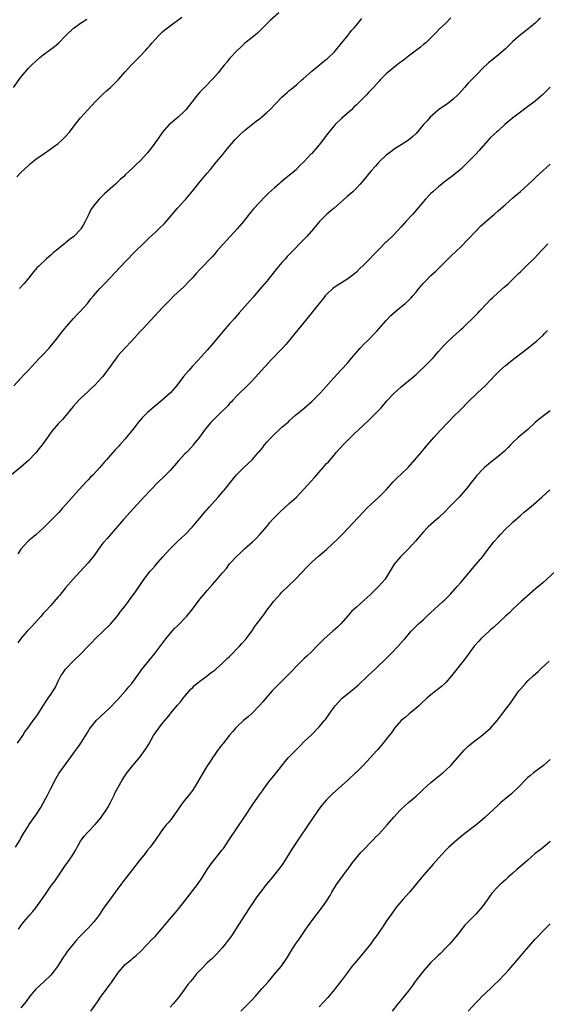
# Model space of a CAD drawing. Units: inches. Extents: x 2625000 to 2628000, y 1488000 to 1491000.
# Drawn here: x 2625409 to 2625550, y 1489725 to 1489989 of the extents above; entities that cross this region are included whole.
import ezdxf

# ---------------------------------------------------------------- set-up
doc = ezdxf.new("R2010")
doc.units = ezdxf.units.IN
doc.header["$MEASUREMENT"] = 0
doc.layers.add('LD26251488_10ft', color=61, linetype='Continuous')

msp = doc.modelspace()

# ---------------------------------------------------------------- linework, layer by layer
at = {"layer": 'LD26251488_10ft'}
for points, elevation in [([(2625478.16, 1489991), (2625476, 1489989), (2625475, 1489988.02), (2625473.93, 1489987), (2625473.47, 1489986.53), (2625472.45, 1489985.55), (2625471, 1489984.35), (2625469, 1489982.75), (2625468.12, 1489981.88), (2625467, 1489980.92), (2625465, 1489978.76), (2625464.25, 1489977.75), (2625463.56, 1489977), (2625463, 1489976.32), (2625461.98, 1489975), (2625460.61, 1489973.39), (2625458.24, 1489971), (2625457, 1489969.68), (2625456.41, 1489969), (2625454.85, 1489967), (2625453.26, 1489965), (2625453, 1489964.72), (2625451.16, 1489963), (2625449, 1489961.22), (2625448.76, 1489961), (2625447, 1489959.02), (2625445.68, 1489957), (2625444.24, 1489955), (2625443, 1489953.45), (2625441, 1489951.26), (2625439.81, 1489950.19), (2625439, 1489949.36), (2625437, 1489947.52), (2625436.48, 1489947), (2625435.68, 1489946.32), (2625435, 1489945.63), (2625434.67, 1489945.33), (2625434.36, 1489945), (2625431.52, 1489942.48), (2625431, 1489941.95), (2625430.01, 1489941), (2625429, 1489939.83), (2625428.36, 1489939), (2625427.78, 1489938.22), (2625427.2, 1489937), (2625426.22, 1489935), (2625425.77, 1489934.23), (2625425.1, 1489933), (2625425, 1489932.87), (2625423.23, 1489931), (2625421.93, 1489930.07), (2625421, 1489929.27), (2625420.84, 1489929.16), (2625420.66, 1489929), (2625419, 1489927.63), (2625417.52, 1489926.48), (2625417, 1489925.95), (2625416.45, 1489925.55), (2625415.84, 1489925), (2625413.77, 1489923), (2625413.39, 1489922.61), (2625412.47, 1489921.53), (2625410.39, 1489919), (2625409.75, 1489918.25), (2625408.65, 1489917)], 9440), ([(2625524.34, 1489989.66), (2625523, 1489988.28), (2625521.31, 1489986.69), (2625520.32, 1489985.68), (2625519.69, 1489985), (2625517.64, 1489983), (2625517, 1489982.48), (2625516.2, 1489981.8), (2625513, 1489979.41), (2625511.66, 1489978.34), (2625511, 1489977.89), (2625510.51, 1489977.49), (2625509.83, 1489977), (2625509, 1489976.33), (2625507.43, 1489975), (2625507, 1489974.6), (2625506.21, 1489973.79), (2625505.4, 1489973), (2625505, 1489972.57), (2625503.57, 1489971), (2625502.32, 1489969.68), (2625501.69, 1489969), (2625499.71, 1489967), (2625499, 1489966.3), (2625498.33, 1489965.67), (2625497.65, 1489965), (2625495, 1489962.65), (2625493.33, 1489961), (2625493, 1489960.64), (2625491.64, 1489959), (2625491.37, 1489958.63), (2625489, 1489955.54), (2625487, 1489953.25), (2625486.87, 1489953.13), (2625484.91, 1489951), (2625483.91, 1489950.09), (2625483, 1489949.1), (2625482.9, 1489949), (2625480.56, 1489947), (2625479.67, 1489946.33), (2625479, 1489945.75), (2625478.59, 1489945.41), (2625478.15, 1489945), (2625477, 1489944.01), (2625475.43, 1489942.57), (2625475, 1489942.12), (2625474.41, 1489941.59), (2625471.48, 1489938.52), (2625470.57, 1489937.43), (2625470.25, 1489937), (2625468.67, 1489935), (2625466.97, 1489933), (2625464.11, 1489929.89), (2625463.32, 1489929), (2625463, 1489928.61), (2625461.6, 1489927), (2625461, 1489926.28), (2625460.41, 1489925.59), (2625457, 1489922.1), (2625455.98, 1489921), (2625455, 1489919.9), (2625454.16, 1489919), (2625452.59, 1489917.41), (2625450.06, 1489915), (2625449, 1489913.94), (2625447, 1489911.87), (2625441.76, 1489906.24), (2625441, 1489905.45), (2625438.73, 1489903), (2625436.84, 1489901), (2625435, 1489898.9), (2625434.2, 1489897.8), (2625433.59, 1489897), (2625433, 1489896.15), (2625431.67, 1489894.33), (2625431, 1489893.42), (2625430.65, 1489893), (2625429, 1489891.23), (2625428.77, 1489891), (2625427.85, 1489890.15), (2625427, 1489889.4), (2625425, 1489887.52), (2625424.5, 1489887), (2625423.81, 1489886.19), (2625423, 1489885.35), (2625421.04, 1489882.96), (2625420.12, 1489881.88), (2625419, 1489880.7), (2625417.31, 1489878.69), (2625416.45, 1489877.55), (2625416.1, 1489877), (2625414.67, 1489875), (2625413.9, 1489874.1), (2625413, 1489872.94), (2625411, 1489870.88), (2625409, 1489869.09), (2625406.51, 1489867)], 9460), ([(2625407, 1489971.01), (2625409, 1489973.7), (2625410.01, 1489975), (2625411, 1489976.14), (2625411.81, 1489977), (2625413, 1489978.08), (2625414.09, 1489979), (2625415, 1489979.72), (2625416.68, 1489981), (2625418.02, 1489981.98), (2625419.09, 1489982.91), (2625421, 1489984.8), (2625421.18, 1489985), (2625423.12, 1489986.88), (2625423.26, 1489987), (2625425, 1489988.21), (2625426.67, 1489989.33)], 9420), ([(2625407.14, 1489890.86), (2625409, 1489892.92), (2625409.95, 1489894.05), (2625411, 1489895.08), (2625413, 1489897.2), (2625413.85, 1489898.15), (2625414.7, 1489899), (2625416.55, 1489901), (2625416.74, 1489901.26), (2625418.22, 1489903), (2625420.3, 1489905.7), (2625421.19, 1489906.81), (2625423.14, 1489909), (2625424.03, 1489909.97), (2625425, 1489910.93), (2625426.87, 1489913), (2625427.8, 1489914.2), (2625428.46, 1489915), (2625429, 1489915.64), (2625430.19, 1489917), (2625431.56, 1489918.44), (2625433, 1489919.99), (2625435.44, 1489922.56), (2625439.37, 1489926.63), (2625442.4, 1489929.6), (2625443, 1489930.13), (2625443.43, 1489930.57), (2625445, 1489932.03), (2625446.01, 1489933), (2625447.5, 1489934.5), (2625449, 1489936.28), (2625451, 1489938.59), (2625453, 1489940.69), (2625453.28, 1489941), (2625455, 1489943.11), (2625456.71, 1489945.29), (2625459, 1489947.94), (2625459.9, 1489949), (2625461.51, 1489951), (2625463.15, 1489953), (2625463.96, 1489954.04), (2625466.47, 1489957), (2625466.73, 1489957.27), (2625467.73, 1489958.27), (2625469, 1489959.43), (2625472.07, 1489961.93), (2625473, 1489962.58), (2625473.23, 1489962.77), (2625473.53, 1489963), (2625475, 1489964.3), (2625475.74, 1489965), (2625479, 1489968.37), (2625479.68, 1489969), (2625480.39, 1489969.61), (2625481, 1489970.17), (2625481.47, 1489970.53), (2625482.02, 1489971), (2625483, 1489971.77), (2625484.39, 1489973), (2625484.73, 1489973.27), (2625487, 1489975.34), (2625490.1, 1489977.9), (2625491, 1489978.58), (2625491.21, 1489978.79), (2625491.48, 1489979), (2625493, 1489980.48), (2625493.47, 1489981), (2625495, 1489982.84), (2625496.85, 1489985.15), (2625497, 1489985.32), (2625497.73, 1489986.27), (2625498.4, 1489987), (2625499, 1489987.69), (2625500.47, 1489989.53)], 9450), ([(2625407.94, 1489947), (2625409, 1489948.11), (2625411, 1489950.03), (2625411.5, 1489950.5), (2625413, 1489951.7), (2625415, 1489953.11), (2625417, 1489954.47), (2625417.74, 1489955), (2625419, 1489955.96), (2625420.16, 1489957), (2625421, 1489957.81), (2625422, 1489959), (2625423.54, 1489961), (2625425, 1489962.81), (2625427.95, 1489966.05), (2625429, 1489967.17), (2625430.83, 1489969), (2625431.94, 1489970.06), (2625433.06, 1489971), (2625435.11, 1489973), (2625437, 1489975.21), (2625438.61, 1489977), (2625440.61, 1489979), (2625441, 1489979.35), (2625442.51, 1489981), (2625443, 1489981.51), (2625443.68, 1489982.32), (2625444.23, 1489983), (2625445, 1489983.87), (2625446.05, 1489985), (2625446.53, 1489985.47), (2625447, 1489985.91), (2625447.59, 1489986.41), (2625448.28, 1489987), (2625449, 1489987.54), (2625452.16, 1489989.84)], 9430), ([(2625548.4, 1489989.6), (2625547.78, 1489989), (2625547, 1489988.28), (2625545.44, 1489987), (2625545, 1489986.67), (2625544.07, 1489985.93), (2625543, 1489985.13), (2625541, 1489983.32), (2625539.84, 1489982.16), (2625539, 1489981.38), (2625537, 1489979.61), (2625534.42, 1489977.58), (2625533, 1489976.27), (2625531.42, 1489974.58), (2625531, 1489974.16), (2625530.44, 1489973.56), (2625529, 1489972.13), (2625527.97, 1489971), (2625526.6, 1489969.4), (2625526.22, 1489969), (2625525, 1489967.82), (2625523.41, 1489966.59), (2625523, 1489966.34), (2625521, 1489964.93), (2625518.81, 1489963), (2625517.94, 1489962.06), (2625516.99, 1489961), (2625515, 1489958.64), (2625514.15, 1489957.85), (2625513, 1489956.86), (2625511, 1489955.56), (2625509.43, 1489954.57), (2625509, 1489954.31), (2625508.27, 1489953.73), (2625507, 1489952.81), (2625505, 1489950.89), (2625504.13, 1489949.87), (2625503, 1489948.63), (2625501, 1489946.19), (2625499.99, 1489945), (2625499, 1489943.91), (2625498.03, 1489943), (2625497, 1489942.08), (2625496.39, 1489941.61), (2625493, 1489938.6), (2625492.12, 1489937.88), (2625491.11, 1489937), (2625489.1, 1489935), (2625487.46, 1489933), (2625485.71, 1489931), (2625485.37, 1489930.63), (2625484.37, 1489929.63), (2625481.83, 1489927), (2625481.41, 1489926.59), (2625481, 1489926.13), (2625480.44, 1489925.56), (2625479.97, 1489925), (2625479, 1489923.95), (2625477.62, 1489922.38), (2625474.94, 1489919), (2625473, 1489916.7), (2625471.28, 1489914.72), (2625467.52, 1489910.48), (2625466.27, 1489909), (2625465, 1489907.53), (2625463.8, 1489906.2), (2625460.16, 1489901.84), (2625459, 1489900.5), (2625457.33, 1489898.67), (2625456.39, 1489897.61), (2625455, 1489896.12), (2625454.01, 1489895), (2625452.65, 1489893.35), (2625450.87, 1489891), (2625449.12, 1489889), (2625446.91, 1489887), (2625444.74, 1489885.26), (2625443, 1489883.73), (2625442.24, 1489883), (2625441.64, 1489882.36), (2625440.45, 1489881), (2625439, 1489879.12), (2625437, 1489876.64), (2625435.53, 1489875), (2625435.27, 1489874.73), (2625435, 1489874.41), (2625434.29, 1489873.71), (2625433.69, 1489873), (2625433, 1489872.25), (2625431.93, 1489871), (2625431.47, 1489870.53), (2625430.21, 1489869), (2625428.35, 1489867), (2625427.67, 1489866.33), (2625427, 1489865.62), (2625426.69, 1489865.31), (2625424.55, 1489863), (2625421.08, 1489859), (2625420.09, 1489857.91), (2625419.25, 1489857), (2625417.33, 1489855), (2625415.29, 1489853), (2625415, 1489852.7), (2625413, 1489850.9), (2625411.97, 1489850.03), (2625411, 1489849.24), (2625410.74, 1489849), (2625409, 1489847.08), (2625408.2, 1489845.8)], 9470), ([(2625551, 1489971.05), (2625548.89, 1489969), (2625547, 1489967.34), (2625546.58, 1489967), (2625544.52, 1489965.48), (2625543, 1489964.33), (2625541.27, 1489963), (2625540.02, 1489961.98), (2625538.86, 1489961), (2625537, 1489959.37), (2625536.59, 1489959), (2625535, 1489957.52), (2625533, 1489955.31), (2625531.96, 1489954.04), (2625531, 1489953.07), (2625528.01, 1489949.99), (2625527, 1489949.03), (2625525, 1489947.38), (2625523, 1489945.9), (2625521, 1489944.3), (2625519.53, 1489943), (2625519, 1489942.51), (2625517.53, 1489941), (2625517, 1489940.41), (2625514.11, 1489937), (2625512.29, 1489935), (2625511, 1489933.54), (2625509, 1489931.41), (2625507, 1489929.45), (2625506.76, 1489929.24), (2625505, 1489927.47), (2625501, 1489923.4), (2625499.78, 1489922.22), (2625499, 1489921.37), (2625498.55, 1489921), (2625497, 1489919.79), (2625495.76, 1489919), (2625495, 1489918.54), (2625493, 1489917.24), (2625492.72, 1489917), (2625491, 1489915.4), (2625490.66, 1489915), (2625489.94, 1489914.06), (2625489, 1489912.97), (2625487.25, 1489910.75), (2625484.2, 1489907), (2625483.67, 1489906.33), (2625481, 1489903.09), (2625480.04, 1489901.96), (2625479.18, 1489901), (2625476.17, 1489897.83), (2625471, 1489892.18), (2625469, 1489890.2), (2625467.73, 1489889), (2625467, 1489888.25), (2625465.87, 1489887), (2625465.45, 1489886.55), (2625465, 1489886.11), (2625464.47, 1489885.53), (2625463.95, 1489885), (2625463, 1489884.12), (2625461.43, 1489882.57), (2625459.93, 1489881), (2625459, 1489879.92), (2625458.25, 1489879), (2625456.88, 1489877.12), (2625455.24, 1489875), (2625455, 1489874.72), (2625453.38, 1489873), (2625453, 1489872.62), (2625451.25, 1489870.75), (2625449, 1489868.17), (2625447.44, 1489866.56), (2625445.84, 1489865), (2625443.86, 1489863), (2625441.98, 1489861), (2625438.32, 1489857), (2625436.52, 1489855), (2625432.1, 1489849.9), (2625431.31, 1489849), (2625431, 1489848.63), (2625429.78, 1489847), (2625428.62, 1489845.38), (2625427, 1489843.37), (2625424.88, 1489841), (2625423, 1489838.97), (2625421, 1489836.63), (2625419.36, 1489834.64), (2625419, 1489834.21), (2625418.43, 1489833.57), (2625417.95, 1489833), (2625417, 1489831.93), (2625415.58, 1489830.42), (2625415, 1489829.75), (2625414.3, 1489829), (2625411.8, 1489826.2), (2625410.69, 1489825), (2625409, 1489823.04), (2625408.14, 1489821.86)], 9480), ([(2625408.08, 1489795), (2625409.47, 1489797), (2625410.04, 1489797.96), (2625410.87, 1489799), (2625412.28, 1489801), (2625413, 1489801.96), (2625413.42, 1489802.58), (2625414.97, 1489804.97), (2625415.81, 1489806.19), (2625416.33, 1489807), (2625417, 1489808), (2625417.65, 1489809), (2625418.16, 1489809.84), (2625419, 1489811.59), (2625419.74, 1489813), (2625420.23, 1489813.77), (2625421, 1489814.85), (2625421.12, 1489815), (2625423, 1489816.93), (2625425.16, 1489819), (2625427.06, 1489821), (2625427.99, 1489822.01), (2625429, 1489823.03), (2625431.08, 1489825), (2625433, 1489826.89), (2625435, 1489829.23), (2625435.74, 1489830.26), (2625436.34, 1489831), (2625437.82, 1489833), (2625438.3, 1489833.7), (2625439.32, 1489835), (2625440.72, 1489837), (2625441.62, 1489838.38), (2625442.05, 1489839), (2625443.6, 1489841), (2625444.28, 1489841.72), (2625445, 1489842.6), (2625445.19, 1489842.81), (2625447, 1489844.91), (2625448, 1489846), (2625449, 1489847.17), (2625450.93, 1489849), (2625452, 1489850), (2625453, 1489850.88), (2625455, 1489853), (2625455.91, 1489854.09), (2625457, 1489855.36), (2625458.65, 1489857.35), (2625459, 1489857.72), (2625459.59, 1489858.41), (2625461, 1489860.01), (2625461.89, 1489861), (2625463.31, 1489862.69), (2625463.6, 1489863), (2625465.99, 1489866.01), (2625466.83, 1489867), (2625467, 1489867.19), (2625468.76, 1489869), (2625471, 1489871.03), (2625472.87, 1489873.13), (2625473, 1489873.29), (2625473.79, 1489874.21), (2625474.35, 1489875), (2625475, 1489875.79), (2625476.11, 1489877), (2625476.57, 1489877.43), (2625477, 1489877.92), (2625478.21, 1489879), (2625479, 1489879.75), (2625480.74, 1489881.26), (2625481, 1489881.53), (2625481.77, 1489882.23), (2625482.66, 1489883), (2625485, 1489884.93), (2625487, 1489886.69), (2625489, 1489888.64), (2625489.34, 1489889), (2625492.94, 1489893.06), (2625495, 1489895.26), (2625496.58, 1489897), (2625497.7, 1489898.3), (2625498.28, 1489899), (2625500.05, 1489901), (2625501, 1489902.03), (2625501.98, 1489903), (2625504.46, 1489905.54), (2625507, 1489908.4), (2625508.25, 1489909.75), (2625509.66, 1489911), (2625512.09, 1489913), (2625513, 1489913.81), (2625513.59, 1489914.41), (2625514.12, 1489915), (2625515, 1489916.04), (2625515.78, 1489917), (2625517, 1489918.44), (2625517.51, 1489919), (2625519, 1489920.47), (2625520.3, 1489921.7), (2625521.64, 1489923), (2625523, 1489924.35), (2625524.35, 1489925.65), (2625525.78, 1489927), (2625527, 1489928.21), (2625529, 1489930.29), (2625531, 1489932.44), (2625532.28, 1489933.72), (2625533, 1489934.37), (2625535, 1489936.11), (2625536.06, 1489937), (2625537, 1489937.84), (2625538.34, 1489939), (2625539, 1489939.6), (2625541, 1489941.34), (2625543, 1489943.05), (2625545, 1489944.8), (2625546.13, 1489945.87), (2625547.26, 1489947), (2625549, 1489948.62), (2625551, 1489950.36)], 9490), ([(2625407.56, 1489767), (2625408.76, 1489769), (2625409, 1489769.45), (2625409.89, 1489771), (2625411, 1489772.77), (2625411.15, 1489773), (2625413, 1489775.59), (2625414.3, 1489777.7), (2625415.04, 1489779), (2625416.13, 1489781), (2625417, 1489782.77), (2625418.42, 1489785.58), (2625419.16, 1489786.84), (2625420.84, 1489789.16), (2625423, 1489792.05), (2625423.68, 1489793), (2625424.25, 1489793.75), (2625425.09, 1489795), (2625426.59, 1489797.41), (2625427, 1489798.13), (2625427.34, 1489798.66), (2625427.58, 1489799), (2625429, 1489800.75), (2625429.21, 1489801), (2625430.11, 1489801.89), (2625431, 1489802.71), (2625431.14, 1489802.86), (2625433, 1489804.59), (2625433.41, 1489805), (2625434.17, 1489805.83), (2625435, 1489806.67), (2625437.08, 1489809), (2625437.92, 1489810.08), (2625438.72, 1489811), (2625441, 1489814.1), (2625441.37, 1489814.63), (2625444.9, 1489819), (2625447.84, 1489823), (2625449.54, 1489825), (2625450.24, 1489825.76), (2625451, 1489826.49), (2625453.46, 1489829), (2625455.07, 1489830.93), (2625456.54, 1489833), (2625457, 1489833.6), (2625458.14, 1489835), (2625459, 1489835.98), (2625460.44, 1489837.56), (2625461, 1489838.23), (2625461.68, 1489839), (2625463, 1489840.62), (2625464.11, 1489841.89), (2625465, 1489843.06), (2625467, 1489845.22), (2625467.95, 1489846.05), (2625469, 1489847.13), (2625471.09, 1489849), (2625472.08, 1489849.92), (2625473, 1489850.84), (2625475, 1489853.16), (2625475.8, 1489854.2), (2625476.48, 1489855), (2625477, 1489855.56), (2625478.42, 1489857), (2625478.72, 1489857.28), (2625481, 1489859.27), (2625482.89, 1489861), (2625483.94, 1489862.06), (2625485, 1489863.21), (2625486.8, 1489865.2), (2625487.74, 1489866.26), (2625488.36, 1489867), (2625490.11, 1489869), (2625491, 1489870.01), (2625491.48, 1489870.52), (2625493, 1489872.31), (2625493.61, 1489873), (2625495.42, 1489875), (2625497, 1489876.59), (2625498.22, 1489877.78), (2625501, 1489880.45), (2625502.34, 1489881.66), (2625503.72, 1489883), (2625505, 1489884.34), (2625505.6, 1489885), (2625507.18, 1489886.82), (2625509, 1489888.81), (2625511, 1489890.6), (2625513, 1489892.2), (2625514.52, 1489893.48), (2625515, 1489893.92), (2625516.12, 1489895), (2625517, 1489895.8), (2625519, 1489897.81), (2625519.57, 1489898.43), (2625521, 1489900.06), (2625522.41, 1489901.59), (2625523, 1489902.21), (2625525, 1489904.11), (2625526.51, 1489905.49), (2625527, 1489905.98), (2625527.53, 1489906.47), (2625531, 1489909.86), (2625531.57, 1489910.43), (2625532.07, 1489911), (2625533.95, 1489913), (2625535, 1489914.07), (2625535.49, 1489914.51), (2625537, 1489915.95), (2625538.65, 1489917.35), (2625539, 1489917.68), (2625539.71, 1489918.29), (2625540.46, 1489919), (2625541, 1489919.49), (2625542.49, 1489921), (2625543, 1489921.48), (2625544.52, 1489923), (2625546.81, 1489925.19), (2625547.79, 1489926.21), (2625548.46, 1489927), (2625549, 1489927.6), (2625550.34, 1489929)], 9500), ([(2625408.33, 1489745), (2625409, 1489745.94), (2625409.45, 1489746.55), (2625409.81, 1489747), (2625411, 1489748.4), (2625411.48, 1489749), (2625412.19, 1489749.81), (2625413, 1489750.79), (2625414.75, 1489753.25), (2625415.92, 1489755), (2625417, 1489756.55), (2625418.06, 1489757.94), (2625418.82, 1489759), (2625421, 1489762.18), (2625421.59, 1489763), (2625422.93, 1489765), (2625423.7, 1489766.3), (2625424.05, 1489767), (2625425, 1489768.65), (2625425.22, 1489769), (2625426, 1489770), (2625426.86, 1489771), (2625428.92, 1489773.08), (2625430.53, 1489775), (2625431, 1489775.68), (2625431.86, 1489777), (2625432.29, 1489777.71), (2625433.01, 1489779), (2625433.99, 1489781), (2625434.31, 1489781.69), (2625435, 1489783), (2625436.13, 1489785), (2625437.25, 1489786.75), (2625439.04, 1489789), (2625441, 1489791.29), (2625442.54, 1489793.46), (2625443.29, 1489794.71), (2625444.6, 1489797), (2625445, 1489797.62), (2625445.97, 1489799), (2625447, 1489800.34), (2625447.57, 1489801), (2625448.25, 1489801.75), (2625449, 1489802.74), (2625449.12, 1489802.88), (2625451, 1489805.15), (2625451.87, 1489806.13), (2625452.57, 1489807), (2625453, 1489807.57), (2625454.58, 1489809.42), (2625455, 1489809.85), (2625455.58, 1489810.42), (2625457, 1489811.57), (2625459, 1489813.03), (2625460.08, 1489813.92), (2625461, 1489814.57), (2625461.47, 1489815), (2625463, 1489816.3), (2625464.34, 1489817.66), (2625465, 1489818.21), (2625467.66, 1489821), (2625468.25, 1489821.75), (2625469.45, 1489823), (2625470.95, 1489825), (2625471.74, 1489826.26), (2625472.33, 1489827), (2625473.79, 1489829), (2625474.33, 1489829.67), (2625475.28, 1489831), (2625476.13, 1489832.13), (2625476.79, 1489833), (2625477.81, 1489834.19), (2625478.54, 1489835), (2625479, 1489835.47), (2625480.64, 1489837), (2625482.66, 1489839), (2625485.75, 1489842.25), (2625487, 1489843.51), (2625488.86, 1489845.14), (2625489.94, 1489846.06), (2625491.01, 1489846.99), (2625494.07, 1489849.93), (2625495, 1489850.78), (2625497, 1489852.82), (2625498.01, 1489853.99), (2625500.91, 1489857.09), (2625501.91, 1489858.09), (2625502.84, 1489859), (2625505, 1489861.01), (2625506, 1489862), (2625506.96, 1489863), (2625508.88, 1489865.12), (2625509.89, 1489866.11), (2625511, 1489867.16), (2625512.86, 1489869), (2625514.69, 1489871), (2625516.4, 1489873), (2625517.57, 1489874.43), (2625519.75, 1489877), (2625521.57, 1489879), (2625523.49, 1489881), (2625524.26, 1489881.74), (2625525, 1489882.53), (2625527, 1489884.57), (2625529, 1489886.58), (2625531.49, 1489889), (2625533.59, 1489891), (2625535, 1489892.41), (2625536.27, 1489893.73), (2625537.47, 1489895), (2625539, 1489896.37), (2625539.76, 1489897), (2625540.46, 1489897.54), (2625541.61, 1489898.39), (2625544.95, 1489901), (2625547.41, 1489903), (2625549, 1489904.42), (2625549.59, 1489905), (2625550.29, 1489905.71)], 9510), ([(2625551, 1489884.21), (2625549.18, 1489882.82), (2625548.06, 1489881.94), (2625546.98, 1489881.02), (2625545, 1489879.2), (2625542.36, 1489877), (2625541, 1489875.71), (2625540.31, 1489875), (2625539.68, 1489874.32), (2625538.7, 1489873.3), (2625537, 1489871.87), (2625535, 1489870.32), (2625533.4, 1489869), (2625533, 1489868.63), (2625531.24, 1489866.76), (2625531, 1489866.47), (2625529.9, 1489865), (2625529, 1489863.89), (2625528.31, 1489863), (2625527, 1489861.5), (2625526.54, 1489861), (2625525, 1489859.39), (2625523.8, 1489858.2), (2625522.81, 1489857.19), (2625521, 1489855.48), (2625519.7, 1489854.3), (2625519, 1489853.7), (2625518.26, 1489853), (2625517, 1489851.7), (2625516.39, 1489851), (2625514.85, 1489849.15), (2625513, 1489847.14), (2625510.81, 1489845), (2625509.16, 1489843), (2625507, 1489839.47), (2625506.68, 1489839), (2625505.92, 1489838.08), (2625504.96, 1489837), (2625502.91, 1489835), (2625501.91, 1489834.09), (2625501, 1489833.24), (2625499, 1489831.49), (2625497.71, 1489830.29), (2625496.75, 1489829.25), (2625494.8, 1489827), (2625493.9, 1489826.1), (2625492.71, 1489825), (2625490.39, 1489823), (2625489, 1489821.6), (2625488.37, 1489821), (2625487, 1489819.56), (2625485.71, 1489818.29), (2625485, 1489817.67), (2625483, 1489815.7), (2625481.71, 1489814.29), (2625481, 1489813.58), (2625480.73, 1489813.27), (2625479, 1489811.6), (2625477, 1489809.64), (2625476.42, 1489809), (2625474.67, 1489807), (2625473.91, 1489806.09), (2625472.96, 1489805.04), (2625471, 1489803.04), (2625469.93, 1489802.07), (2625468.72, 1489801), (2625467, 1489799.41), (2625466.61, 1489799), (2625465.88, 1489798.12), (2625465, 1489797.14), (2625463.18, 1489794.82), (2625463, 1489794.63), (2625462.31, 1489793.69), (2625461.76, 1489793), (2625461, 1489791.95), (2625460.38, 1489791), (2625459.88, 1489790.12), (2625459, 1489788.85), (2625457.54, 1489786.46), (2625456.28, 1489784.28), (2625455.52, 1489783), (2625455, 1489782.23), (2625454.09, 1489781), (2625452.45, 1489779), (2625451.82, 1489778.18), (2625451, 1489776.95), (2625449.37, 1489774.63), (2625448.46, 1489773.54), (2625447.98, 1489773), (2625447, 1489771.78), (2625446.45, 1489771), (2625445.13, 1489769), (2625443.65, 1489767), (2625443, 1489766.25), (2625442.03, 1489765), (2625441, 1489763.76), (2625439.81, 1489762.19), (2625438.92, 1489761.08), (2625436.31, 1489757.7), (2625435.81, 1489757), (2625432.91, 1489753.09), (2625431.42, 1489751), (2625431, 1489750.37), (2625430.04, 1489749), (2625429, 1489747.57), (2625428.56, 1489747), (2625427, 1489745.27), (2625424.75, 1489743), (2625423.91, 1489742.09), (2625422.99, 1489741), (2625421.44, 1489739), (2625421, 1489738.34), (2625420.44, 1489737.56), (2625418.78, 1489735), (2625417.25, 1489733), (2625417, 1489732.72), (2625415.23, 1489731), (2625413, 1489728.92), (2625411.4, 1489727), (2625410.38, 1489725.62), (2625409, 1489723.9)], 9520), ([(2625427.75, 1489723), (2625429.51, 1489725.51), (2625430.53, 1489727), (2625432.01, 1489729), (2625432.45, 1489729.55), (2625433, 1489730.39), (2625433.27, 1489730.73), (2625435, 1489733.25), (2625435.84, 1489734.16), (2625437, 1489735.5), (2625438.76, 1489737), (2625439, 1489737.24), (2625439.98, 1489738.02), (2625441, 1489738.93), (2625443, 1489740.96), (2625443.95, 1489742.05), (2625445, 1489743.1), (2625447, 1489745.36), (2625448.31, 1489747), (2625449.99, 1489749), (2625451.39, 1489750.61), (2625453, 1489752.6), (2625456.37, 1489757), (2625457.73, 1489759), (2625459, 1489761), (2625459.8, 1489762.2), (2625460.4, 1489763), (2625463, 1489766.28), (2625463.31, 1489766.69), (2625465, 1489769.18), (2625467, 1489772.24), (2625468.92, 1489775), (2625471.3, 1489778.7), (2625473, 1489781.1), (2625473.81, 1489782.19), (2625475, 1489783.86), (2625475.87, 1489785), (2625477.28, 1489786.72), (2625479.92, 1489790.08), (2625480.7, 1489791), (2625481, 1489791.32), (2625483, 1489793.39), (2625483.81, 1489794.19), (2625485, 1489795.4), (2625487, 1489797.31), (2625489, 1489799.31), (2625490.41, 1489801), (2625490.67, 1489801.33), (2625491.51, 1489802.49), (2625491.86, 1489803), (2625493, 1489804.63), (2625493.27, 1489805), (2625495, 1489806.87), (2625495.14, 1489807), (2625498.36, 1489809.64), (2625499.44, 1489810.56), (2625502.08, 1489813), (2625504.21, 1489815), (2625505, 1489815.77), (2625506.31, 1489817), (2625508.33, 1489819), (2625510.21, 1489821), (2625511.52, 1489822.48), (2625511.95, 1489823), (2625513.69, 1489825), (2625515.69, 1489827), (2625517, 1489828.18), (2625517.85, 1489829), (2625522.23, 1489833), (2625522.61, 1489833.39), (2625524.23, 1489835), (2625526.04, 1489837), (2625527, 1489838.09), (2625531.15, 1489843), (2625532.89, 1489845.11), (2625534.33, 1489847), (2625535.89, 1489849), (2625537, 1489850.27), (2625537.67, 1489851), (2625539, 1489852.4), (2625540.34, 1489853.66), (2625541, 1489854.3), (2625543, 1489856.1), (2625544.04, 1489857), (2625546.48, 1489859), (2625548.73, 1489861), (2625550.85, 1489863)], 9530), ([(2625552.31, 1489841), (2625549, 1489838.02), (2625547, 1489836.27), (2625543.18, 1489833), (2625541.04, 1489831), (2625540.04, 1489829.96), (2625539, 1489829.03), (2625535.89, 1489826.11), (2625535, 1489825.37), (2625534.58, 1489825), (2625532.41, 1489823), (2625531.73, 1489822.27), (2625530.61, 1489821), (2625528.23, 1489817.77), (2625527.65, 1489817), (2625524.5, 1489813), (2625523, 1489811.27), (2625522.73, 1489811), (2625521.81, 1489810.19), (2625521, 1489809.51), (2625520.34, 1489809), (2625519, 1489807.91), (2625517.91, 1489807), (2625516.41, 1489805.59), (2625515.71, 1489805), (2625515, 1489804.34), (2625513.18, 1489802.82), (2625513, 1489802.69), (2625512.12, 1489801.88), (2625510.98, 1489801.02), (2625509.24, 1489799), (2625509, 1489798.69), (2625508.32, 1489797.68), (2625507.76, 1489797), (2625507, 1489796.02), (2625506.17, 1489795), (2625505.67, 1489794.33), (2625505, 1489793.59), (2625504.73, 1489793.27), (2625504.48, 1489793), (2625502.7, 1489791), (2625500.85, 1489789), (2625499, 1489787.21), (2625498.8, 1489787), (2625496.66, 1489785), (2625492.62, 1489781.38), (2625492.22, 1489781), (2625491, 1489779.75), (2625490.32, 1489779), (2625489.72, 1489778.28), (2625488.77, 1489777), (2625487.39, 1489775), (2625484.01, 1489769.99), (2625482.07, 1489767), (2625481, 1489765.3), (2625479.52, 1489763), (2625479, 1489762.23), (2625478.13, 1489761), (2625476.53, 1489759), (2625474.9, 1489757.1), (2625473.15, 1489754.85), (2625472.31, 1489753.69), (2625470.52, 1489751), (2625469, 1489748.68), (2625467.52, 1489746.48), (2625467, 1489745.61), (2625466.75, 1489745.25), (2625466.62, 1489745), (2625465.29, 1489743), (2625464.32, 1489741.68), (2625463.81, 1489741), (2625463, 1489740.01), (2625461.59, 1489738.41), (2625461, 1489737.84), (2625460.16, 1489737), (2625459, 1489735.95), (2625457.51, 1489734.49), (2625457, 1489733.96), (2625456.52, 1489733.48), (2625456.11, 1489733), (2625455, 1489731.63), (2625454.46, 1489731), (2625453.82, 1489730.18), (2625453, 1489728.97), (2625451.56, 1489727), (2625450.4, 1489725.6), (2625449.88, 1489725), (2625449, 1489724.05)], 9540), ([(2625467.99, 1489723), (2625469.99, 1489725), (2625471, 1489726.04), (2625471.89, 1489727), (2625473, 1489728.26), (2625473.67, 1489729), (2625475.4, 1489731), (2625477, 1489732.91), (2625478.78, 1489735), (2625479, 1489735.29), (2625480.19, 1489737), (2625480.51, 1489737.49), (2625481.38, 1489739), (2625482.62, 1489741), (2625483.62, 1489742.38), (2625485.47, 1489745), (2625487, 1489747.22), (2625489.93, 1489751), (2625491, 1489752.55), (2625491.92, 1489754.08), (2625492.42, 1489755), (2625493.7, 1489757), (2625496.61, 1489761), (2625496.75, 1489761.25), (2625497.58, 1489762.42), (2625498.06, 1489763), (2625499, 1489764.22), (2625499.69, 1489765), (2625500.28, 1489765.72), (2625501, 1489766.4), (2625503, 1489768.44), (2625503.52, 1489769), (2625504.21, 1489769.79), (2625505, 1489770.56), (2625507.24, 1489773), (2625509, 1489775.09), (2625510.73, 1489777), (2625511, 1489777.26), (2625512.94, 1489779), (2625515, 1489780.76), (2625516.18, 1489781.82), (2625517, 1489782.61), (2625519, 1489784.41), (2625520.42, 1489785.58), (2625522.17, 1489787), (2625523, 1489787.72), (2625524.37, 1489789), (2625526.12, 1489791), (2625527.82, 1489793), (2625528.41, 1489793.59), (2625529, 1489794.12), (2625529.45, 1489794.55), (2625529.97, 1489795), (2625533, 1489797.31), (2625535, 1489799.02), (2625536.76, 1489801), (2625538.28, 1489803), (2625539, 1489803.98), (2625540.33, 1489805.67), (2625542.61, 1489809), (2625543, 1489809.48), (2625544.33, 1489811), (2625545, 1489811.65), (2625546.43, 1489813), (2625547.78, 1489814.22), (2625548.61, 1489815), (2625550.69, 1489817)], 9550), ([(2625551, 1489790.54), (2625549.21, 1489789), (2625546.53, 1489787), (2625545.68, 1489786.32), (2625545, 1489785.72), (2625544.62, 1489785.38), (2625542.32, 1489783), (2625541, 1489781.75), (2625540.6, 1489781.4), (2625537.77, 1489779), (2625537, 1489778.31), (2625533.43, 1489775), (2625532.13, 1489773.87), (2625531, 1489772.96), (2625528.46, 1489771), (2625527.66, 1489770.34), (2625525.99, 1489769), (2625523.78, 1489767), (2625523, 1489766.25), (2625521, 1489764.13), (2625519.56, 1489762.44), (2625516.54, 1489759), (2625513.24, 1489755), (2625511.46, 1489753), (2625511, 1489752.47), (2625509.79, 1489751), (2625508.31, 1489749), (2625506.94, 1489747), (2625506.17, 1489745.83), (2625505, 1489744.1), (2625504.23, 1489743), (2625503.69, 1489742.31), (2625502.78, 1489741), (2625501.21, 1489739), (2625499, 1489736.48), (2625497.81, 1489735), (2625496.6, 1489733.4), (2625495, 1489731.23), (2625494.02, 1489729.98), (2625493, 1489728.71), (2625491.3, 1489726.7), (2625489, 1489724.19)], 9560), ([(2625551, 1489768.55), (2625549, 1489766.86), (2625547.97, 1489766.03), (2625547, 1489765.3), (2625545, 1489763.59), (2625543.65, 1489762.35), (2625542.08, 1489761), (2625541, 1489760.04), (2625539.75, 1489759), (2625539, 1489758.3), (2625537.54, 1489757), (2625537, 1489756.45), (2625535.34, 1489754.66), (2625534.5, 1489753.5), (2625534.18, 1489753), (2625532.75, 1489751), (2625531, 1489749.03), (2625528.98, 1489747), (2625528.02, 1489745.98), (2625527.26, 1489745), (2625525.65, 1489743), (2625524.44, 1489741.56), (2625523.94, 1489741), (2625523, 1489740), (2625521.52, 1489738.48), (2625521, 1489738.03), (2625520.5, 1489737.5), (2625519, 1489736.04), (2625517, 1489733.8), (2625516.35, 1489733), (2625514.8, 1489731), (2625514.07, 1489729.94), (2625513, 1489728.47), (2625511, 1489726.03), (2625510.13, 1489725), (2625508.63, 1489723)], 9570), ([(2625529.02, 1489722.98), (2625531, 1489725.27), (2625531.89, 1489726.11), (2625532.75, 1489727), (2625534.94, 1489729.06), (2625535.96, 1489730.04), (2625537, 1489731.07), (2625538.94, 1489733.06), (2625539.9, 1489734.1), (2625542.64, 1489737.36), (2625543.57, 1489738.43), (2625544.1, 1489739), (2625547, 1489742.36), (2625547.57, 1489743), (2625549, 1489744.51), (2625551, 1489746.43)], 9580)]:
    msp.add_lwpolyline(points, dxfattribs=dict(at, elevation=elevation))

doc.saveas('drawing.dxf')
